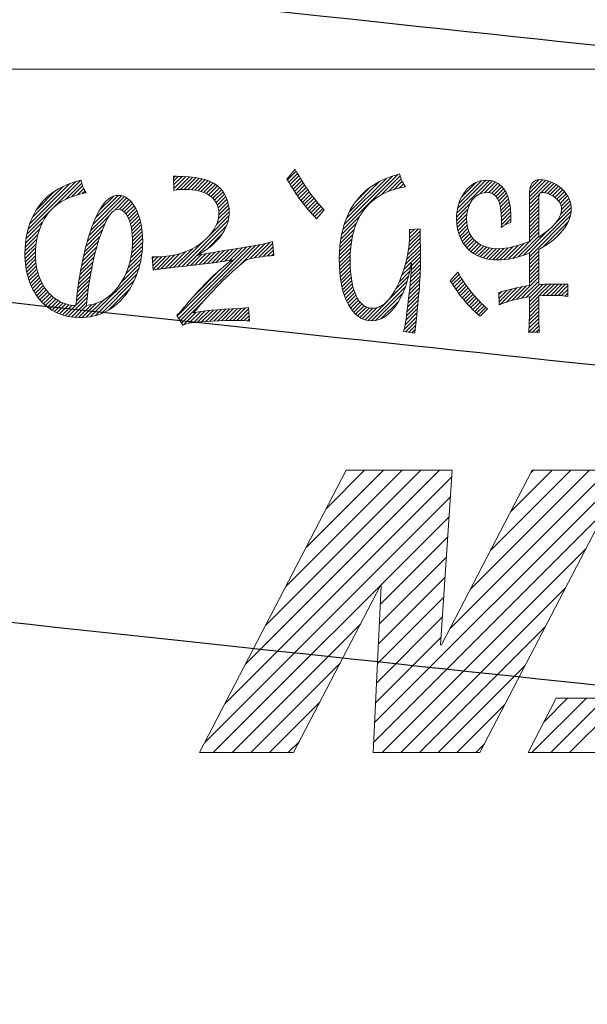
# Model space of a CAD drawing. Units: inches. Extents: x 39674 to 40522, y 13189 to 13777.
# Drawn here: x 40479 to 40482, y 13272 to 13277 of the extents above; entities that cross this region are included whole.
import ezdxf

# ---------------------------------------------------------------- set-up
doc = ezdxf.new("R2010")
doc.units = ezdxf.units.IN
doc.header["$MEASUREMENT"] = 0
for name, color, linetype in [('02-実線-1', 7, 'Continuous'), ('03-細線', 1, 'Continuous'), ('08-ﾊｯﾁﾝｸﾞ', 2, 'Continuous')]:
    doc.layers.add(name, color=color, linetype=linetype)

# ---------------------------------------------------------------- blocks, each defined once
blk = doc.blocks.new('A$Cb88109ad')
at = {"layer": '03-細線', "color": 1, "linetype": 'Continuous'}
for points, knots in [([(25.9105, -15.3835), (-8.0252, -19.2249), (-16.2023, -20.0832), (-28.5125, -21.3062), (-32.64, -21.7045), (-36.7697, -22.0854)], [0, 0, 0, 0, 24.620103, 24.620103, 37.029938, 37.029938, 37.029938, 37.029938]), ([(25.9105, -16.8931), (24.2732, -17.0784), (22.696, -17.2567), (18.032, -17.7837), (15.1328, -18.1106), (7.0924, -19.0148), (2.6086, -19.5158), (-8.8333, -20.7843), (-13.7822, -21.3171), (-19.5813, -21.9207), (-21.2234, -22.0876), (-23.6037, -22.326), (-24.3853, -22.4037), (-25.9553, -22.559), (-26.7404, -22.6362), (-29.0961, -22.8664), (-30.6669, -23.018), (-33.7482, -23.311), (-35.2588, -23.4526), (-36.7697, -23.5918)], [0.04085, 0.04085, 0.04085, 0.04085, 1.231632, 1.231632, 3.694897, 3.694897, 8.621425, 8.621425, 18.474483, 18.474483, 23.194024, 23.194024, 25.553563, 25.553563, 27.913102, 27.913102, 32.632179, 32.632179, 37.167807, 37.167807, 37.167807, 37.167807]), ([(25.9105, -18.4026), (24.3335, -18.5811), (22.8126, -18.7531), (18.2008, -19.2742), (15.3015, -19.601), (7.2608, -20.5053), (2.7765, -21.0064), (-8.6681, -22.2751), (-13.6207, -22.8083), (-19.4262, -23.4127), (-21.0705, -23.5798), (-23.5221, -23.8253), (-24.3719, -23.9097), (-26.0799, -24.0785), (-26.934, -24.1624), (-29.497, -24.4123), (-31.2061, -24.5767), (-34.2002, -24.8599), (-35.4847, -24.9799), (-36.7697, -25.0982)], [0.081798, 0.081798, 0.081798, 0.081798, 1.231529, 1.231529, 3.694587, 3.694587, 8.620703, 8.620703, 18.472934, 18.472934, 23.191971, 23.191971, 25.757024, 25.757024, 28.322077, 28.322077, 33.452183, 33.452183, 37.305392, 37.305392, 37.305392, 37.305392]), ([(25.9105, -19.9122), (24.3937, -20.0839), (22.9289, -20.2495), (18.3696, -20.7646), (15.4703, -21.0915), (7.4292, -21.9958), (2.9443, -22.497), (-8.503, -23.766), (-13.4591, -24.2996), (-19.2711, -24.9047), (-20.9175, -25.072), (-23.4219, -25.3228), (-24.3216, -25.4121), (-26.1308, -25.5908), (-27.0356, -25.6795), (-29.7506, -25.9439), (-31.5614, -26.1176), (-34.5049, -26.3949), (-35.6371, -26.5003), (-36.7697, -26.6045)], [0.122845, 0.122845, 0.122845, 0.122845, 1.231426, 1.231426, 3.694277, 3.694277, 8.61998, 8.61998, 18.471385, 18.471385, 23.189917, 23.189917, 25.90494, 25.90494, 28.619962, 28.619962, 34.050008, 34.050008, 37.442693, 37.442693, 37.442693, 37.442693]), ([(25.9105, -21.925), (24.4738, -22.0876), (23.0839, -22.2447), (18.5947, -22.7519), (15.6953, -23.0788), (7.6538, -23.9832), (3.1681, -24.4844), (-8.2827, -25.7539), (-13.2436, -26.288), (-18.9327, -26.8802), (-20.4821, -27.038), (-22.8967, -27.2804), (-23.8026, -27.3705), (-25.6212, -27.5503), (-26.5323, -27.6398), (-28.3536, -27.8174), (-29.2646, -27.9056), (-31.9981, -28.1681), (-33.8215, -28.3403), (-36.0204, -28.544), (-36.395, -28.5785), (-36.7697, -28.6129)], [0.17773, 0.17773, 0.17773, 0.17773, 1.231288, 1.231288, 3.693863, 3.693863, 8.619015, 8.619015, 18.469317, 18.469317, 22.857664, 22.857664, 25.587045, 25.587045, 28.316426, 28.316426, 31.045807, 31.045807, 36.504569, 36.504569, 37.625316, 37.625316, 37.625316, 37.625316]), ([(25.9105, -23.9377), (24.5536, -24.0913), (23.2386, -24.24), (18.8198, -24.7392), (15.9204, -25.0661), (7.8783, -25.9705), (3.392, -26.4718), (-8.0625, -27.7417), (-13.0282, -28.2764), (-18.7251, -28.8694), (-20.2767, -29.0275), (-22.7088, -29.2716), (-23.6297, -29.3632), (-27.11, -29.7072), (-29.6726, -29.956), (-33.746, -30.3416), (-35.2574, -30.4826), (-36.7697, -30.6213)], [0.232793, 0.232793, 0.232793, 0.232793, 1.23115, 1.23115, 3.693451, 3.693451, 8.618052, 8.618052, 18.467254, 18.467254, 22.853507, 22.853507, 25.626333, 25.626333, 33.289985, 33.289985, 37.807432, 37.807432, 37.807432, 37.807432])]:
    blk.add_open_spline(points, degree=3, knots=knots, dxfattribs=at)

msp = doc.modelspace()

# ---------------------------------------------------------------- linework, layer by layer
at = {"layer": '02-実線-1', "lineweight": 9}
msp.add_open_spline([(40469.1954, 13276.5503), (40469.1954, 13276.5503), (40498.3542, 13276.5503), (40498.3542, 13276.5503)], degree=3, dxfattribs=at)
at = {"layer": '02-実線-1', "lineweight": 0}
for points in [[(40479.6916, 13275.9778), (40479.6916, 13275.9778), (40479.6895, 13276.0455), (40479.6895, 13276.0455)], [(40479.6895, 13276.0455), (40479.7015, 13276.0448), (40479.7015, 13276.0448), (40479.7364, 13276.0441)], [(40479.7364, 13276.0441), (40479.8179, 13276.0424), (40479.8786, 13276.023), (40479.9114, 13275.9866)], [(40480.2251, 13276.0315), (40480.2251, 13276.0315), (40480.2639, 13276.0784), (40480.2639, 13276.0784)], [(40480.2639, 13276.0784), (40480.3084, 13275.9965), (40480.3486, 13275.9404), (40480.4008, 13275.8861)], [(40480.6323, 13276.0033), (40480.6651, 13276.0249), (40480.7074, 13276.0421), (40480.7554, 13276.0556)], [(40480.7554, 13276.0556), (40480.7642, 13276.0291), (40480.7681, 13276.0192), (40480.7836, 13275.9956)], [(40479.1484, 13275.9856), (40479.1798, 13276.0025), (40479.2059, 13276.0131), (40479.2542, 13276.0265)], [(40479.2542, 13276.0265), (40479.2609, 13275.9972), (40479.2651, 13275.9884), (40479.2782, 13275.9673)], [(40480.3648, 13275.8445), (40480.3077, 13275.9027), (40480.2724, 13275.9507), (40480.2251, 13276.0315)], [(40480.7836, 13275.9956), (40480.7191, 13275.9829), (40480.6827, 13275.9688), (40480.6425, 13275.9398)], [(40479.2782, 13275.9673), (40479.2278, 13275.9563), (40479.1949, 13275.945), (40479.1625, 13275.9256)], [(40481.3677, 13275.7377), (40481.3677, 13275.7377), (40481.3677, 13275.9585), (40481.3677, 13275.9585)], [(40481.2728, 13275.9264), (40481.2788, 13275.8975), (40481.2816, 13275.871), (40481.2809, 13275.8269)], [(40481.4121, 13275.9257), (40481.4121, 13275.9257), (40481.4121, 13275.7581), (40481.4121, 13275.7581)], [(40480.4008, 13275.8861), (40480.4008, 13275.8861), (40480.3648, 13275.8445), (40480.3648, 13275.8445)], [(40481.2809, 13275.8269), (40481.259, 13275.8199), (40481.2523, 13275.8163), (40481.235, 13275.804)], [(40479.2302, 13275.4349), (40479.2408, 13275.5577), (40479.2673, 13275.6924), (40479.2983, 13275.7852)], [(40479.7949, 13275.7122), (40479.8306, 13275.7333), (40479.8627, 13275.7644), (40479.8817, 13275.7958)], [(40480.8023, 13275.7941), (40480.8023, 13275.7941), (40480.8524, 13275.797), (40480.8524, 13275.797)], [(40480.8524, 13275.797), (40480.8524, 13275.797), (40480.8524, 13275.7871), (40480.8524, 13275.7871)], [(40480.8524, 13275.7871), (40480.8524, 13275.7871), (40480.8531, 13275.7712), (40480.8531, 13275.7712)], [(40480.8531, 13275.7712), (40480.8531, 13275.7712), (40480.8545, 13275.6795), (40480.8545, 13275.6795)], [(40481.5098, 13275.7722), (40481.4844, 13275.7451), (40481.4559, 13275.7236), (40481.4121, 13275.6999)], [(40479.3438, 13275.7626), (40479.3152, 13275.6794), (40479.2891, 13275.5489), (40479.2803, 13275.436)], [(40479.9526, 13275.698), (40480.0631, 13275.7146), (40480.1318, 13275.728), (40480.1576, 13275.7376)], [(40480.1576, 13275.7376), (40480.1576, 13275.7376), (40480.1629, 13275.6705), (40480.1629, 13275.6705)], [(40479.6041, 13275.6642), (40479.675, 13275.6642), (40479.7438, 13275.6811), (40479.7949, 13275.7122)], [(40479.8013, 13275.6716), (40479.8108, 13275.6734), (40479.8108, 13275.6734), (40479.8394, 13275.6794)], [(40479.8394, 13275.6794), (40479.8514, 13275.6811), (40479.9128, 13275.6921), (40479.9526, 13275.698)], [(40480.158, 13275.6705), (40480.1368, 13275.6705), (40480.0846, 13275.6635), (40480.037, 13275.6529)], [(40480.1629, 13275.6705), (40480.1629, 13275.6705), (40480.158, 13275.6705), (40480.158, 13275.6705)], [(40480.8545, 13275.6795), (40480.8545, 13275.6795), (40480.8545, 13275.659), (40480.8545, 13275.659)], [(40481.3677, 13275.5292), (40481.3677, 13275.5292), (40481.3677, 13275.6823), (40481.3677, 13275.6823)], [(40481.4121, 13275.6999), (40481.4121, 13275.6999), (40481.4121, 13275.5327), (40481.4121, 13275.5327)], [(40479.5939, 13275.6028), (40479.5939, 13275.6028), (40479.5889, 13275.6642), (40479.5889, 13275.6642)], [(40479.5889, 13275.6642), (40479.5889, 13275.6642), (40479.6041, 13275.6642), (40479.6041, 13275.6642)], [(40479.8006, 13275.6275), (40479.7724, 13275.6247), (40479.7297, 13275.6194), (40479.6771, 13275.6134)], [(40479.7396, 13275.4261), (40479.8073, 13275.51), (40479.8976, 13275.5993), (40479.9671, 13275.6511)], [(40479.9671, 13275.6511), (40479.9332, 13275.6434), (40479.9061, 13275.6388), (40479.8006, 13275.6275)], [(40480.037, 13275.6529), (40479.9678, 13275.601), (40479.8757, 13275.509), (40479.8059, 13275.4254)], [(40480.7907, 13275.4033), (40480.8016, 13275.4925), (40480.8112, 13275.5885), (40480.8133, 13275.6336)], [(40480.8108, 13275.6343), (40480.8094, 13275.6276), (40480.8094, 13275.6276), (40480.8059, 13275.6089)], [(40480.8133, 13275.6336), (40480.8133, 13275.6336), (40480.8108, 13275.6343), (40480.8108, 13275.6343)], [(40480.8545, 13275.659), (40480.8545, 13275.5726), (40480.8482, 13275.4897), (40480.8306, 13275.3334)], [(40479.614, 13275.606), (40479.6048, 13275.6053), (40479.602, 13275.6053), (40479.5939, 13275.6028)], [(40479.6771, 13275.6134), (40479.6482, 13275.6106), (40479.6277, 13275.6077), (40479.614, 13275.606)], [(40480.8059, 13275.6089), (40480.7974, 13275.5603), (40480.7836, 13275.5169), (40480.7635, 13275.4774)], [(40480.9944, 13275.5525), (40480.9944, 13275.5525), (40481.0311, 13275.592), (40481.0311, 13275.592)], [(40481.0311, 13275.592), (40481.0678, 13275.5267), (40481.1172, 13275.466), (40481.1708, 13275.4191)], [(40481.1352, 13275.3845), (40481.071, 13275.442), (40481.0368, 13275.4844), (40480.9944, 13275.5525)], [(40481.4121, 13275.5327), (40481.4185, 13275.5338), (40481.4185, 13275.5338), (40481.4396, 13275.5355)], [(40481.5211, 13275.5355), (40481.5211, 13275.5355), (40481.5374, 13275.5355), (40481.5374, 13275.5355)], [(40481.5374, 13275.5355), (40481.5374, 13275.5355), (40481.5497, 13275.5355), (40481.5497, 13275.5355)], [(40481.5497, 13275.5355), (40481.5497, 13275.5355), (40481.5497, 13275.4773), (40481.5497, 13275.4773)], [(40481.2241, 13275.4974), (40481.2322, 13275.4992), (40481.235, 13275.5002), (40481.2445, 13275.5027)], [(40481.2262, 13275.4382), (40481.2262, 13275.4382), (40481.2241, 13275.4974), (40481.2241, 13275.4974)], [(40481.2445, 13275.5027), (40481.302, 13275.5179), (40481.3349, 13275.5249), (40481.3677, 13275.5292)], [(40479.1498, 13275.4568), (40479.1755, 13275.4427), (40479.1956, 13275.4367), (40479.2302, 13275.4349)], [(40479.2803, 13275.436), (40479.3219, 13275.4402), (40479.3519, 13275.4526), (40479.3837, 13275.4772)], [(40481.3677, 13275.4763), (40481.308, 13275.4667), (40481.2639, 13275.4551), (40481.2262, 13275.4382)], [(40481.3677, 13275.3916), (40481.3677, 13275.3916), (40481.3677, 13275.4763), (40481.3677, 13275.4763)], [(40481.4121, 13275.4808), (40481.4121, 13275.4808), (40481.4121, 13275.3937), (40481.4121, 13275.3937)], [(40479.7053, 13275.389), (40479.7166, 13275.3985), (40479.7212, 13275.4038), (40479.7396, 13275.4261)], [(40479.8059, 13275.4254), (40479.7949, 13275.4119), (40479.7921, 13275.4095), (40479.7833, 13275.4003)], [(40479.7833, 13275.4003), (40479.8218, 13275.4102), (40479.8983, 13275.4172), (40480.0003, 13275.4218)], [(40480.0003, 13275.4218), (40480.0267, 13275.4236), (40480.0299, 13275.4236), (40480.0437, 13275.4254)], [(40480.0437, 13275.4254), (40480.0437, 13275.4254), (40480.0479, 13275.3615), (40480.0479, 13275.3615)], [(40480.7745, 13275.3123), (40480.7801, 13275.3309), (40480.7843, 13275.3553), (40480.7907, 13275.4033)], [(40481.1708, 13275.4191), (40481.1708, 13275.4191), (40481.1352, 13275.3845), (40481.1352, 13275.3845)], [(40481.3641, 13275.3094), (40481.367, 13275.3344), (40481.3677, 13275.351), (40481.3677, 13275.3916)], [(40481.4121, 13275.3937), (40481.4121, 13275.3581), (40481.4128, 13275.3359), (40481.4156, 13275.3094)], [(40479.7343, 13275.3421), (40479.7343, 13275.3421), (40479.7053, 13275.389), (40479.7053, 13275.389)], [(40479.7738, 13275.353), (40479.7583, 13275.3513), (40479.7445, 13275.3474), (40479.7343, 13275.3421)], [(40480.8284, 13275.3048), (40480.8284, 13275.3048), (40480.7745, 13275.3123), (40480.7745, 13275.3123)], [(40480.8306, 13275.3334), (40480.8292, 13275.32), (40480.8284, 13275.3158), (40480.8284, 13275.3048)], [(40481.4156, 13275.3094), (40481.4156, 13275.3094), (40481.3641, 13275.3094), (40481.3641, 13275.3094)], [(40479.8123, 13273.3269), (40479.8123, 13273.3269), (40480.5046, 13274.6593), (40480.5046, 13274.6593)], [(40480.5046, 13274.6593), (40480.5046, 13274.6593), (40481.0042, 13274.6593), (40481.0042, 13274.6593)], [(40481.0042, 13274.6593), (40481.0042, 13274.6593), (40480.9488, 13273.8349), (40480.9488, 13273.8349)], [(40480.9534, 13273.8349), (40480.9534, 13273.8349), (40481.3814, 13274.6593), (40481.3814, 13274.6593)], [(40481.8268, 13274.6593), (40481.8268, 13274.6593), (40481.1345, 13273.3268), (40481.1345, 13273.3268)], [(40481.3814, 13274.6593), (40481.3814, 13274.6593), (40481.8268, 13274.6593), (40481.8268, 13274.6593)], [(40480.665, 13274.112), (40480.665, 13274.112), (40480.2565, 13273.3268), (40480.2565, 13273.3268)], [(40480.6315, 13273.3268), (40480.6315, 13273.3268), (40480.6696, 13274.112), (40480.6696, 13274.112)], [(40480.6696, 13274.112), (40480.6696, 13274.112), (40480.665, 13274.112), (40480.665, 13274.112)], [(40480.9488, 13273.8349), (40480.9488, 13273.8349), (40480.9534, 13273.8349), (40480.9534, 13273.8349)], [(40481.3618, 13273.3268), (40481.3618, 13273.3268), (40481.4945, 13273.5832), (40481.4945, 13273.5832)], [(40481.4945, 13273.5832), (40481.4945, 13273.5832), (40482.0575, 13273.5832), (40482.0575, 13273.5832)], [(40480.2565, 13273.3268), (40480.2565, 13273.3268), (40479.8123, 13273.3268), (40479.8123, 13273.3269)], [(40481.1345, 13273.3268), (40481.1345, 13273.3268), (40480.6315, 13273.3268), (40480.6315, 13273.3268)], [(40482.3841, 13273.3268), (40482.3841, 13273.3268), (40481.3618, 13273.3268), (40481.3618, 13273.3268)]]:
    msp.add_open_spline(points, degree=3, dxfattribs=at)
for points, knots in [([(40480.5134, 13275.4421), (40480.4841, 13275.4964), (40480.4718, 13275.562), (40480.4718, 13275.6566), (40480.4718, 13275.8164), (40480.5282, 13275.937), (40480.6323, 13276.0033)], [7, 7, 7, 7, 8, 8, 8, 9, 9, 9, 9]), ([(40481.0957, 13275.6876), (40481.0498, 13275.7218), (40481.0241, 13275.7782), (40481.0241, 13275.8435), (40481.0241, 13275.9469), (40481.0854, 13276.0262), (40481.1655, 13276.0262), (40481.2206, 13276.0262), (40481.259, 13275.9903), (40481.2728, 13275.9264)], [5, 5, 5, 5, 6, 6, 6, 7, 7, 7, 8, 8, 8, 8]), ([(40481.3677, 13275.9585), (40481.3677, 13276.0061), (40481.3846, 13276.0291), (40481.4185, 13276.0291), (40481.4573, 13276.0291), (40481.5024, 13276.0072), (40481.5328, 13275.9726)], [16, 16, 16, 16, 17, 17, 17, 18, 18, 18, 18]), ([(40479.0567, 13275.466), (40479.0129, 13275.5196), (40478.9896, 13275.5965), (40478.9896, 13275.6812), (40478.9896, 13275.818), (40479.0475, 13275.9309), (40479.1484, 13275.9856)], [5, 5, 5, 5, 6, 6, 6, 7, 7, 7, 7]), ([(40479.2983, 13275.7852), (40479.3389, 13275.902), (40479.3794, 13275.9549), (40479.4299, 13275.9549), (40479.4955, 13275.9549), (40479.5449, 13275.8632), (40479.5449, 13275.7394), (40479.5449, 13275.6494), (40479.5188, 13275.5619), (40479.4719, 13275.4959)], [0, 0, 0, 0, 1, 1, 1, 2, 2, 2, 3, 3, 3, 3]), ([(40479.8817, 13275.7958), (40479.8976, 13275.8226), (40479.904, 13275.8427), (40479.904, 13275.8691), (40479.904, 13275.9418), (40479.8443, 13275.9831), (40479.7385, 13275.9831), (40479.7205, 13275.9831), (40479.7068, 13275.9813), (40479.6916, 13275.9778)], [14, 14, 14, 14, 15, 15, 15, 16, 16, 16, 17, 17, 17, 17]), ([(40479.9114, 13275.9866), (40479.9378, 13275.9584), (40479.9526, 13275.9185), (40479.9526, 13275.8755), (40479.9526, 13275.7968), (40479.9011, 13275.727), (40479.8013, 13275.6716)], [20, 20, 20, 20, 21, 21, 21, 22, 22, 22, 22]), ([(40481.235, 13275.804), (40481.2364, 13275.8199), (40481.2364, 13275.8276), (40481.2364, 13275.8382), (40481.2364, 13275.9303), (40481.2156, 13275.968), (40481.1648, 13275.968), (40481.1108, 13275.968), (40481.0717, 13275.9162), (40481.0717, 13275.8435), (40481.0717, 13275.7571), (40481.1295, 13275.7031), (40481.2206, 13275.7031), (40481.2647, 13275.7031), (40481.3095, 13275.714), (40481.3677, 13275.7377)], [10, 10, 10, 10, 11, 11, 11, 12, 12, 12, 13, 13, 13, 14, 14, 14, 15, 15, 15, 15]), ([(40481.4901, 13275.9433), (40481.4714, 13275.9585), (40481.4463, 13275.9687), (40481.428, 13275.9687), (40481.4142, 13275.9687), (40481.4121, 13275.9638), (40481.4121, 13275.9257)], [2, 2, 2, 2, 3, 3, 3, 4, 4, 4, 4]), ([(40481.5328, 13275.9726), (40481.5543, 13275.9486), (40481.5652, 13275.9215), (40481.5652, 13275.8897), (40481.5652, 13275.8506), (40481.5476, 13275.8128), (40481.5098, 13275.7722)], [18, 18, 18, 18, 19, 19, 19, 20, 20, 20, 20]), ([(40479.1625, 13275.9256), (40479.0859, 13275.8815), (40479.039, 13275.787), (40479.039, 13275.6783), (40479.039, 13275.5778), (40479.0799, 13275.4966), (40479.1498, 13275.4568)], [10, 10, 10, 10, 11, 11, 11, 12, 12, 12, 12]), ([(40480.6425, 13275.9398), (40480.5614, 13275.8806), (40480.5233, 13275.7881), (40480.5233, 13275.6467), (40480.5233, 13275.5045), (40480.5617, 13275.4223), (40480.6288, 13275.4223), (40480.6813, 13275.4223), (40480.7258, 13275.4728), (40480.7657, 13275.5761)], [12, 12, 12, 12, 13, 13, 13, 14, 14, 14, 15, 15, 15, 15]), ([(40481.4121, 13275.7581), (40481.4809, 13275.8005), (40481.5197, 13275.8481), (40481.5197, 13275.8904), (40481.5197, 13275.9088), (40481.5098, 13275.9264), (40481.4901, 13275.9433)], [0, 0, 0, 0, 1, 1, 1, 2, 2, 2, 2]), ([(40479.3837, 13275.4772), (40479.4539, 13275.5309), (40479.4969, 13275.6311), (40479.4969, 13275.7404), (40479.4969, 13275.8251), (40479.4676, 13275.8903), (40479.4306, 13275.8903), (40479.401, 13275.8903), (40479.3734, 13275.8491), (40479.3438, 13275.7626)], [0, 0, 0, 0, 1, 1, 1, 2, 2, 2, 3, 3, 3, 3]), ([(40480.7657, 13275.5761), (40480.79, 13275.6407), (40480.803, 13275.7084), (40480.803, 13275.7733), (40480.803, 13275.7765), (40480.803, 13275.7811), (40480.8023, 13275.7941)], [15, 15, 15, 15, 16, 16, 16, 17, 17, 17, 17]), ([(40481.3677, 13275.6823), (40481.3073, 13275.659), (40481.2647, 13275.6502), (40481.2184, 13275.6502), (40481.1691, 13275.6502), (40481.1274, 13275.6625), (40481.0957, 13275.6876)], [3, 3, 3, 3, 4, 4, 4, 5, 5, 5, 5]), ([(40481.4396, 13275.5355), (40481.4523, 13275.5366), (40481.4643, 13275.5366), (40481.4844, 13275.5366), (40481.4947, 13275.5366), (40481.5134, 13275.5366), (40481.5211, 13275.5355)], [23, 23, 23, 23, 24, 24, 24, 25, 25, 25, 25]), ([(40479.4719, 13275.4959), (40479.4165, 13275.418), (40479.341, 13275.3785), (40479.2475, 13275.3785), (40479.1702, 13275.3785), (40479.1018, 13275.4095), (40479.0567, 13275.466)], [3, 3, 3, 3, 4, 4, 4, 5, 5, 5, 5]), ([(40480.7635, 13275.4774), (40480.7244, 13275.4015), (40480.6789, 13275.3634), (40480.6245, 13275.3634), (40480.579, 13275.3634), (40480.5406, 13275.3909), (40480.5134, 13275.4421)], [5, 5, 5, 5, 6, 6, 6, 7, 7, 7, 7]), ([(40481.5497, 13275.4773), (40481.5292, 13275.4819), (40481.5098, 13275.4833), (40481.4791, 13275.4833), (40481.4601, 13275.4833), (40481.4329, 13275.4823), (40481.4121, 13275.4808)], [28, 28, 28, 28, 29, 29, 29, 30, 30, 30, 30]), ([(40480.0479, 13275.3615), (40480.026, 13275.3643), (40480.0137, 13275.3654), (40479.9851, 13275.3654), (40479.923, 13275.3654), (40479.8225, 13275.3597), (40479.7738, 13275.353)], [0, 0, 0, 0, 1, 1, 1, 2, 2, 2, 2])]:
    msp.add_open_spline(points, degree=3, knots=knots, dxfattribs=at)
at = {"layer": '08-ﾊｯﾁﾝｸﾞ', "linetype": 'Continuous'}
for p, q in [((40479.6967, 13276.0451), (40479.6897, 13276.0381)), ((40479.7139, 13276.0446), (40479.6902, 13276.021)), ((40479.7312, 13276.0442), (40479.6908, 13276.0038)), ((40479.7483, 13276.0437), (40479.6913, 13275.9867)), ((40479.765, 13276.0427), (40479.7023, 13275.98)), ((40480.2689, 13276.0693), (40480.2273, 13276.0277)), ((40480.2752, 13276.058), (40480.2339, 13276.0166)), ((40480.2817, 13276.0467), (40480.2405, 13276.0056)), ((40480.748, 13276.0534), (40480.4877, 13275.7932)), ((40480.7222, 13276.0453), (40480.4948, 13275.8179)), ((40480.7585, 13276.0463), (40480.6696, 13275.9574)), ((40479.2287, 13276.0191), (40479.0042, 13275.7945)), ((40479.202, 13276.0101), (40479.0122, 13275.8202)), ((40479.1717, 13275.9974), (40479.0242, 13275.8499)), ((40479.2537, 13276.0264), (40479.1278, 13275.9005)), ((40479.2576, 13276.0126), (40479.1806, 13275.9356)), ((40479.2618, 13275.9991), (40479.2116, 13275.9489)), ((40479.7811, 13276.0411), (40479.7225, 13275.9826)), ((40479.7967, 13276.039), (40479.7407, 13275.9831)), ((40479.8116, 13276.0363), (40479.7579, 13275.9826)), ((40479.826, 13276.033), (40479.7744, 13275.9814)), ((40479.8398, 13276.0291), (40479.79, 13275.9793)), ((40479.8529, 13276.0245), (40479.8048, 13275.9765)), ((40479.8653, 13276.0193), (40479.8189, 13275.9728)), ((40479.8771, 13276.0133), (40479.8321, 13275.9683)), ((40479.888, 13276.0066), (40479.8444, 13275.963)), ((40479.8982, 13275.9991), (40479.8558, 13275.9567)), ((40480.2882, 13276.0356), (40480.2473, 13275.9946)), ((40480.2948, 13276.0245), (40480.2541, 13275.9838)), ((40480.3016, 13276.0136), (40480.261, 13275.973)), ((40480.3085, 13276.0028), (40480.2681, 13275.9624)), ((40480.6942, 13276.035), (40480.5046, 13275.8453)), ((40480.6619, 13276.0204), (40480.5192, 13275.8776)), ((40480.7633, 13276.0333), (40480.7036, 13275.9736)), ((40480.7687, 13276.0211), (40480.7305, 13275.9829)), ((40480.7749, 13276.0096), (40480.7546, 13275.9893)), ((40480.7816, 13275.9987), (40480.7773, 13275.9943)), ((40481.1796, 13276.0254), (40481.0256, 13275.8714)), ((40481.1627, 13276.0262), (40481.0289, 13275.8924)), ((40481.1429, 13276.0241), (40481.0351, 13275.9163)), ((40481.117, 13276.0158), (40481.0475, 13275.9464)), ((40481.1944, 13276.0226), (40481.1336, 13275.9617)), ((40481.2075, 13276.018), (40481.1572, 13275.9677)), ((40481.2192, 13276.012), (40481.1747, 13275.9675)), ((40481.2296, 13276.0047), (40481.1892, 13275.9643)), ((40481.2388, 13275.9962), (40481.2011, 13275.9585)), ((40481.4452, 13276.0259), (40481.3677, 13275.9483)), ((40481.459, 13276.022), (40481.3677, 13275.9306)), ((40481.4301, 13276.0284), (40481.3678, 13275.9661)), ((40481.4128, 13276.0288), (40481.3701, 13275.9861)), ((40481.4718, 13276.0171), (40481.4231, 13275.9684)), ((40481.4837, 13276.0113), (40481.4399, 13275.9675)), ((40481.4949, 13276.0048), (40481.4538, 13275.9637)), ((40481.5054, 13275.9976), (40481.4662, 13275.9585)), ((40479.1336, 13275.977), (40479.0453, 13275.8887)), ((40479.2671, 13275.9867), (40479.2376, 13275.9573)), ((40479.2733, 13275.9753), (40479.2615, 13275.9635)), ((40479.4588, 13275.9487), (40479.2999, 13275.7897)), ((40479.4456, 13275.9531), (40479.3103, 13275.8178)), ((40479.4297, 13275.9549), (40479.3229, 13275.8481)), ((40479.4087, 13275.9516), (40479.3405, 13275.8834)), ((40479.9075, 13275.9907), (40479.8662, 13275.9495)), ((40479.9159, 13275.9815), (40479.8756, 13275.9412)), ((40479.9236, 13275.9715), (40479.8839, 13275.9318)), ((40479.9305, 13275.9608), (40479.891, 13275.9212)), ((40479.9366, 13275.9492), (40479.8968, 13275.9093)), ((40480.3155, 13275.9922), (40480.2752, 13275.9519)), ((40480.3226, 13275.9816), (40480.2825, 13275.9415)), ((40480.3299, 13275.9713), (40480.29, 13275.9313)), ((40480.3374, 13275.961), (40480.2976, 13275.9212)), ((40480.345, 13275.9509), (40480.3053, 13275.9113)), ((40480.6163, 13275.9925), (40480.5472, 13275.9234)), ((40481.2469, 13275.9866), (40481.2106, 13275.9504)), ((40481.254, 13275.9761), (40481.2182, 13275.9402)), ((40481.2601, 13275.9645), (40481.224, 13275.9284)), ((40481.2654, 13275.9521), (40481.2285, 13275.9152)), ((40481.4143, 13275.9596), (40481.3677, 13275.913)), ((40481.5153, 13275.9898), (40481.4776, 13275.9522)), ((40481.5245, 13275.9814), (40481.488, 13275.9449)), ((40481.5331, 13275.9723), (40481.4974, 13275.9366)), ((40481.541, 13275.9626), (40481.5057, 13275.9273)), ((40481.5481, 13275.952), (40481.5127, 13275.9166)), ((40479.4702, 13275.9424), (40479.4134, 13275.8856)), ((40479.4803, 13275.9348), (40479.4355, 13275.89)), ((40479.4893, 13275.9261), (40479.4483, 13275.8851)), ((40479.4974, 13275.9165), (40479.4582, 13275.8773)), ((40479.5047, 13275.9061), (40479.4662, 13275.8677)), ((40479.9419, 13275.9367), (40479.901, 13275.8958)), ((40479.9462, 13275.9234), (40479.9034, 13275.8806)), ((40479.9495, 13275.9091), (40479.9038, 13275.8634)), ((40480.3527, 13275.941), (40480.3132, 13275.9015)), ((40480.3606, 13275.9312), (40480.3213, 13275.8919)), ((40480.3687, 13275.9216), (40480.3295, 13275.8824)), ((40480.3769, 13275.9121), (40480.3378, 13275.8731)), ((40480.3852, 13275.9028), (40480.3463, 13275.8638)), ((40481.0871, 13275.9153), (40481.0242, 13275.8523)), ((40481.2697, 13275.9387), (40481.2318, 13275.9008)), ((40481.2732, 13275.9245), (40481.2341, 13275.8854)), ((40481.2759, 13275.9096), (40481.2355, 13275.8692)), ((40481.4123, 13275.9399), (40481.3677, 13275.8953)), ((40481.4121, 13275.9221), (40481.3677, 13275.8776)), ((40481.4121, 13275.9044), (40481.3677, 13275.8599)), ((40481.563, 13275.9138), (40481.5159, 13275.8667)), ((40481.5543, 13275.9405), (40481.5179, 13275.9041)), ((40481.5593, 13275.9278), (40481.5197, 13275.8882)), ((40479.1101, 13275.8828), (40478.9986, 13275.7713)), ((40479.3882, 13275.8604), (40479.2914, 13275.7635)), ((40479.5112, 13275.895), (40479.473, 13275.8567)), ((40479.5172, 13275.8832), (40479.4787, 13275.8448)), ((40479.5225, 13275.8709), (40479.4835, 13275.8319)), ((40479.5272, 13275.8579), (40479.4876, 13275.8183)), ((40479.9518, 13275.8583), (40479.8609, 13275.7674)), ((40479.9526, 13275.8768), (40479.8929, 13275.8171)), ((40479.9518, 13275.8936), (40479.9015, 13275.8434)), ((40480.3937, 13275.8936), (40480.3549, 13275.8548)), ((40480.3811, 13275.8633), (40480.3636, 13275.8458)), ((40481.0769, 13275.8874), (40481.0242, 13275.8347)), ((40481.073, 13275.8657), (40481.0254, 13275.8182)), ((40481.2806, 13275.8613), (40481.236, 13275.8166)), ((40481.2781, 13275.8941), (40481.2363, 13275.8523)), ((40481.2797, 13275.878), (40481.2364, 13275.8348)), ((40481.5649, 13275.8804), (40481.3663, 13275.6817)), ((40481.4121, 13275.8867), (40481.3677, 13275.8422)), ((40481.4121, 13275.869), (40481.3677, 13275.8246)), ((40481.5616, 13275.8594), (40481.3677, 13275.6655)), ((40481.565, 13275.8981), (40481.4941, 13275.8272)), ((40479.0729, 13275.8279), (40478.9947, 13275.7497)), ((40479.3666, 13275.8211), (40479.284, 13275.7385)), ((40479.5314, 13275.8444), (40479.4909, 13275.804)), ((40479.535, 13275.8304), (40479.4935, 13275.7889)), ((40479.5381, 13275.8158), (40479.4954, 13275.7731)), ((40479.9484, 13275.8372), (40479.7308, 13275.6196)), ((40479.9407, 13275.8118), (40479.7508, 13275.622)), ((40480.5515, 13275.8215), (40480.4787, 13275.7487)), ((40480.5673, 13275.855), (40480.4825, 13275.7703)), ((40481.0717, 13275.8468), (40481.0276, 13275.8027)), ((40481.0722, 13275.8296), (40481.0307, 13275.7881)), ((40481.0741, 13275.8139), (40481.0347, 13275.7744)), ((40481.281, 13275.8439), (40481.2525, 13275.8154)), ((40481.4121, 13275.8513), (40481.3677, 13275.8069)), ((40481.4121, 13275.8337), (40481.3677, 13275.7892)), ((40481.4121, 13275.816), (40481.3677, 13275.7715)), ((40481.552, 13275.8321), (40481.4296, 13275.7097)), ((40479.051, 13275.7707), (40478.9905, 13275.7102)), ((40479.0593, 13275.7966), (40478.9921, 13275.7294)), ((40479.344, 13275.7631), (40479.2717, 13275.6908)), ((40479.354, 13275.7908), (40479.2775, 13275.7143)), ((40479.544, 13275.7686), (40479.4965, 13275.7211)), ((40479.5406, 13275.8006), (40479.4966, 13275.7566)), ((40479.5426, 13275.7849), (40479.4969, 13275.7393)), ((40479.9215, 13275.7749), (40479.8466, 13275.7001)), ((40480.5357, 13275.7704), (40480.4739, 13275.7086)), ((40480.5421, 13275.7945), (40480.4759, 13275.7283)), ((40480.8532, 13275.7697), (40480.7998, 13275.7163)), ((40480.8525, 13275.7867), (40480.8016, 13275.7358)), ((40480.8072, 13275.7944), (40480.8026, 13275.7898)), ((40480.8446, 13275.7965), (40480.8027, 13275.7546)), ((40480.8259, 13275.7955), (40480.803, 13275.7726)), ((40481.0774, 13275.7994), (40481.0394, 13275.7615)), ((40481.0817, 13275.7861), (40481.0449, 13275.7493)), ((40481.0872, 13275.7739), (40481.051, 13275.7378)), ((40481.0937, 13275.7627), (40481.0579, 13275.727)), ((40481.4121, 13275.7806), (40481.2893, 13275.6578)), ((40481.4121, 13275.763), (40481.3129, 13275.6637)), ((40481.4556, 13275.7888), (40481.3385, 13275.6717)), ((40481.4121, 13275.7983), (40481.3677, 13275.7539)), ((40481.5104, 13275.7729), (40481.4939, 13275.7564)), ((40479.0456, 13275.7476), (40478.9897, 13275.6917)), ((40479.0422, 13275.7265), (40478.9897, 13275.674)), ((40479.3355, 13275.737), (40479.2663, 13275.6678)), ((40479.5449, 13275.7342), (40479.4928, 13275.6821)), ((40479.5447, 13275.7517), (40479.4951, 13275.7021)), ((40479.8339, 13275.7404), (40479.7108, 13275.6173)), ((40480.0773, 13275.7186), (40479.7215, 13275.3628)), ((40480.0993, 13275.7229), (40479.9975, 13275.6212)), ((40480.1218, 13275.7277), (40480.0497, 13275.6556)), ((40480.1454, 13275.7336), (40480.0716, 13275.6599)), ((40480.1583, 13275.7289), (40480.0929, 13275.6635)), ((40480.5281, 13275.7275), (40480.4719, 13275.6713)), ((40480.5313, 13275.7483), (40480.4726, 13275.6897)), ((40480.854, 13275.7175), (40480.7888, 13275.6522)), ((40480.8537, 13275.7349), (40480.7935, 13275.6747)), ((40480.8534, 13275.7523), (40480.7971, 13275.696)), ((40481.1012, 13275.7525), (40481.0654, 13275.7168)), ((40481.1096, 13275.7432), (40481.0736, 13275.7073)), ((40481.1189, 13275.7349), (40481.0825, 13275.6985)), ((40481.1291, 13275.7274), (40481.092, 13275.6904)), ((40481.1403, 13275.7209), (40481.1021, 13275.6828)), ((40481.3147, 13275.7186), (40481.2475, 13275.6514)), ((40481.3413, 13275.7275), (40481.2676, 13275.6538)), ((40479.0401, 13275.7067), (40478.9903, 13275.6569)), ((40479.0391, 13275.6881), (40478.9915, 13275.6404)), ((40479.0391, 13275.6704), (40478.9932, 13275.6245)), ((40479.322, 13275.6881), (40479.2569, 13275.623)), ((40479.3283, 13275.7121), (40479.2614, 13275.6452)), ((40479.5407, 13275.677), (40479.476, 13275.6123)), ((40479.543, 13275.6969), (40479.4838, 13275.6377)), ((40479.5443, 13275.7159), (40479.4891, 13275.6607)), ((40479.6751, 13275.6699), (40479.6109, 13275.6057)), ((40479.697, 13275.6742), (40479.631, 13275.6082)), ((40479.7208, 13275.6803), (40479.6511, 13275.6106)), ((40479.7473, 13275.6891), (40479.6709, 13275.6128)), ((40479.7792, 13275.7033), (40479.6908, 13275.615)), ((40480.0343, 13275.711), (40479.708, 13275.3847)), ((40480.0557, 13275.7147), (40479.7148, 13275.3737)), ((40479.8223, 13275.6758), (40479.7708, 13275.6243)), ((40479.8444, 13275.6801), (40479.7907, 13275.6265)), ((40479.8656, 13275.6837), (40479.8105, 13275.6286)), ((40479.8869, 13275.6873), (40479.8303, 13275.6307)), ((40479.9082, 13275.6909), (40479.8502, 13275.633)), ((40479.9293, 13275.6944), (40479.8703, 13275.6353)), ((40479.9503, 13275.6977), (40479.8905, 13275.6379)), ((40479.9712, 13275.7009), (40479.911, 13275.6407)), ((40479.9921, 13275.7041), (40479.932, 13275.644)), ((40480.0131, 13275.7075), (40479.9539, 13275.6482)), ((40480.1596, 13275.7125), (40480.1136, 13275.6665)), ((40480.1609, 13275.6961), (40480.1337, 13275.669)), ((40480.1622, 13275.6797), (40480.1529, 13275.6704)), ((40480.5259, 13275.7076), (40480.4718, 13275.6535)), ((40480.5245, 13275.6885), (40480.472, 13275.636)), ((40480.5236, 13275.67), (40480.4725, 13275.6188)), ((40480.8545, 13275.6826), (40480.7752, 13275.6033)), ((40480.8542, 13275.7), (40480.7827, 13275.6286)), ((40481.1524, 13275.7153), (40481.1128, 13275.6758)), ((40481.1654, 13275.7107), (40481.1243, 13275.6696)), ((40481.1795, 13275.7071), (40481.1366, 13275.6643)), ((40481.1947, 13275.7046), (40481.1498, 13275.6597)), ((40481.211, 13275.7033), (40481.1637, 13275.656)), ((40481.2286, 13275.7032), (40481.1785, 13275.6531)), ((40481.2475, 13275.7045), (40481.1943, 13275.6512)), ((40481.268, 13275.7073), (40481.211, 13275.6503)), ((40481.2903, 13275.7119), (40481.2288, 13275.6503)), ((40481.4121, 13275.6922), (40481.3677, 13275.6478)), ((40481.4121, 13275.6746), (40481.3677, 13275.6301)), ((40479.0399, 13275.6535), (40478.9955, 13275.6091)), ((40479.0414, 13275.6373), (40478.9984, 13275.5943)), ((40479.3112, 13275.6419), (40479.249, 13275.5797)), ((40479.3163, 13275.6647), (40479.2528, 13275.6012)), ((40479.5326, 13275.6336), (40479.4445, 13275.5454)), ((40479.5373, 13275.6559), (40479.4645, 13275.5831)), ((40479.5986, 13275.6642), (40479.5896, 13275.6552)), ((40479.6165, 13275.6644), (40479.591, 13275.6389)), ((40479.635, 13275.6653), (40479.5923, 13275.6225)), ((40479.6545, 13275.6671), (40479.5936, 13275.6061)), ((40480.5233, 13275.652), (40480.4734, 13275.602)), ((40480.5234, 13275.6344), (40480.4746, 13275.5856)), ((40480.8543, 13275.6294), (40480.8099, 13275.585)), ((40480.8545, 13275.6473), (40480.8114, 13275.6042)), ((40480.8545, 13275.665), (40480.8127, 13275.6232)), ((40481.4121, 13275.6569), (40481.3677, 13275.6124)), ((40481.4121, 13275.6392), (40481.3677, 13275.5948)), ((40479.0436, 13275.6218), (40479.0017, 13275.5799)), ((40479.0465, 13275.607), (40479.0055, 13275.566)), ((40479.05, 13275.5928), (40479.0098, 13275.5526)), ((40479.0541, 13275.5792), (40479.0145, 13275.5397)), ((40479.3022, 13275.5976), (40479.2423, 13275.5377)), ((40479.3065, 13275.6195), (40479.2455, 13275.5586)), ((40479.5262, 13275.6095), (40479.2996, 13275.3829)), ((40479.5174, 13275.583), (40479.3223, 13275.3879)), ((40479.91, 13275.6044), (40479.784, 13275.4784)), ((40480.5239, 13275.6172), (40480.4762, 13275.5695)), ((40480.5248, 13275.6004), (40480.4783, 13275.5539)), ((40480.5261, 13275.5841), (40480.4808, 13275.5387)), ((40480.8035, 13275.5963), (40480.7533, 13275.546)), ((40480.8076, 13275.618), (40480.7656, 13275.5761)), ((40480.8533, 13275.593), (40480.8064, 13275.5461)), ((40480.8539, 13275.6113), (40480.8082, 13275.5656)), ((40481.0368, 13275.5821), (40480.9993, 13275.5446)), ((40481.4121, 13275.6215), (40481.3677, 13275.5771)), ((40481.4121, 13275.6039), (40481.3677, 13275.5594)), ((40481.4121, 13275.5862), (40481.3677, 13275.5417)), ((40479.0587, 13275.5662), (40479.0197, 13275.5272)), ((40479.0639, 13275.5538), (40479.0253, 13275.5151)), ((40479.0697, 13275.5419), (40479.0314, 13275.5035)), ((40479.2915, 13275.5339), (40479.2344, 13275.4767)), ((40479.2947, 13275.5548), (40479.2367, 13275.4968)), ((40479.2983, 13275.576), (40479.2394, 13275.5171)), ((40479.5047, 13275.5526), (40479.3485, 13275.3964)), ((40480.5279, 13275.5682), (40480.4837, 13275.524)), ((40480.5302, 13275.5528), (40480.4871, 13275.5097)), ((40480.5329, 13275.5378), (40480.4911, 13275.496)), ((40480.7921, 13275.5495), (40480.6073, 13275.3648)), ((40480.7986, 13275.5737), (40480.7366, 13275.5117)), ((40480.8502, 13275.5369), (40480.8003, 13275.4871)), ((40480.8514, 13275.5558), (40480.8024, 13275.5068)), ((40480.8524, 13275.5745), (40480.8045, 13275.5265)), ((40481.0434, 13275.571), (40481.0062, 13275.5338)), ((40481.0502, 13275.5602), (40481.0132, 13275.5232)), ((40481.0572, 13275.5495), (40481.0204, 13275.5126)), ((40481.0644, 13275.539), (40481.0276, 13275.5022)), ((40481.4121, 13275.5685), (40481.3085, 13275.4649)), ((40481.4121, 13275.5508), (40481.331, 13275.4697)), ((40481.4121, 13275.5331), (40481.3527, 13275.4738)), ((40481.4505, 13275.5362), (40481.3677, 13275.4533)), ((40481.4315, 13275.5348), (40481.3677, 13275.471)), ((40481.4686, 13275.5366), (40481.4129, 13275.4809)), ((40481.4863, 13275.5366), (40481.4317, 13275.482)), ((40481.5038, 13275.5364), (40481.4501, 13275.4827)), ((40481.5206, 13275.5356), (40481.4683, 13275.4832)), ((40481.5382, 13275.5355), (40481.486, 13275.4833)), ((40479.076, 13275.5305), (40479.0379, 13275.4924)), ((40479.0828, 13275.5197), (40479.0449, 13275.4817)), ((40479.0902, 13275.5093), (40479.0523, 13275.4714)), ((40479.0981, 13275.4996), (40479.0602, 13275.4616)), ((40479.1066, 13275.4903), (40479.0685, 13275.4523)), ((40479.286, 13275.493), (40479.2304, 13275.4374)), ((40479.2886, 13275.5133), (40479.2323, 13275.4569)), ((40479.484, 13275.5142), (40479.3823, 13275.4125)), ((40480.5362, 13275.5234), (40480.4954, 13275.4827)), ((40480.5401, 13275.5096), (40480.5003, 13275.4699)), ((40480.5445, 13275.4964), (40480.5057, 13275.4576)), ((40480.7834, 13275.5231), (40480.6237, 13275.3634)), ((40480.7712, 13275.4933), (40480.6428, 13275.3649)), ((40480.8473, 13275.4987), (40480.7959, 13275.4473)), ((40480.8488, 13275.5179), (40480.7982, 13275.4672)), ((40481.0717, 13275.5286), (40481.0351, 13275.492)), ((40481.0792, 13275.5184), (40481.0427, 13275.4819)), ((40481.0869, 13275.5084), (40481.0505, 13275.472)), ((40481.0947, 13275.4986), (40481.0584, 13275.4623)), ((40481.1027, 13275.4889), (40481.0666, 13275.4528)), ((40481.2387, 13275.5012), (40481.2245, 13275.4869)), ((40481.2627, 13275.5074), (40481.2251, 13275.4698)), ((40481.2862, 13275.5133), (40481.2257, 13275.4528)), ((40481.3093, 13275.5187), (40481.2307, 13275.4402)), ((40481.3316, 13275.5234), (40481.2594, 13275.4511)), ((40481.353, 13275.5271), (40481.2849, 13275.4589)), ((40481.5497, 13275.5293), (40481.5033, 13275.4829)), ((40481.5497, 13275.5116), (40481.52, 13275.4819)), ((40481.5497, 13275.494), (40481.5357, 13275.48)), ((40479.1156, 13275.4816), (40479.0773, 13275.4434)), ((40479.1251, 13275.4735), (40479.0866, 13275.435)), ((40479.1352, 13275.466), (40479.0964, 13275.4271)), ((40479.146, 13275.459), (40479.1067, 13275.4198)), ((40479.1574, 13275.4528), (40479.1175, 13275.4129)), ((40479.1695, 13275.4472), (40479.1288, 13275.4065)), ((40479.1824, 13275.4425), (40479.1407, 13275.4007)), ((40479.1965, 13275.4389), (40479.1532, 13275.3955)), ((40479.2838, 13275.4731), (40479.1943, 13275.3836)), ((40479.2818, 13275.4534), (40479.2094, 13275.3811)), ((40479.303, 13275.4393), (40479.2422, 13275.3785)), ((40479.3272, 13275.4458), (40479.2601, 13275.3787)), ((40479.3601, 13275.4611), (40479.2791, 13275.38)), ((40479.8306, 13275.4542), (40479.7282, 13275.3519)), ((40480.5497, 13275.4839), (40480.5115, 13275.4457)), ((40480.5555, 13275.4721), (40480.5177, 13275.4343)), ((40480.5622, 13275.4611), (40480.5245, 13275.4234)), ((40480.5698, 13275.451), (40480.5319, 13275.4131)), ((40480.5785, 13275.442), (40480.54, 13275.4034)), ((40480.752, 13275.4564), (40480.6678, 13275.3722)), ((40480.842, 13275.4403), (40480.7885, 13275.3868)), ((40480.8439, 13275.4599), (40480.7912, 13275.4072)), ((40480.8456, 13275.4793), (40480.7936, 13275.4273)), ((40481.1108, 13275.4794), (40481.075, 13275.4435)), ((40481.1192, 13275.47), (40481.0835, 13275.4343)), ((40481.1277, 13275.4608), (40481.0922, 13275.4253)), ((40481.1363, 13275.4518), (40481.101, 13275.4165)), ((40481.1451, 13275.4429), (40481.11, 13275.4078)), ((40481.4121, 13275.4801), (40481.3677, 13275.4357)), ((40481.4121, 13275.4624), (40481.3677, 13275.418)), ((40481.4121, 13275.4448), (40481.3677, 13275.4003)), ((40479.2118, 13275.4364), (40479.1662, 13275.3909)), ((40479.228, 13275.435), (40479.1799, 13275.3869)), ((40479.2822, 13275.4362), (40479.2254, 13275.3793)), ((40479.7975, 13275.4035), (40479.7379, 13275.3438)), ((40479.8189, 13275.4072), (40479.7632, 13275.3515)), ((40479.8393, 13275.4099), (40479.7837, 13275.3543)), ((40479.8592, 13275.4122), (40479.8035, 13275.3564)), ((40479.8788, 13275.4141), (40479.8229, 13275.3582)), ((40479.8981, 13275.4157), (40479.8421, 13275.3596)), ((40479.9172, 13275.4171), (40479.861, 13275.3609)), ((40479.9362, 13275.4184), (40479.8798, 13275.362)), ((40479.955, 13275.4195), (40479.8985, 13275.363)), ((40479.9737, 13275.4205), (40479.917, 13275.3638)), ((40479.9923, 13275.4215), (40479.9353, 13275.3645)), ((40480.011, 13275.4225), (40479.9535, 13275.365)), ((40480.03, 13275.4239), (40479.9715, 13275.3653)), ((40480.044, 13275.4201), (40479.9892, 13275.3654)), ((40480.0451, 13275.4036), (40480.0066, 13275.3651)), ((40480.5884, 13275.4342), (40480.5487, 13275.3945)), ((40480.5999, 13275.4281), (40480.5583, 13275.3864)), ((40480.6134, 13275.4239), (40480.5687, 13275.3792)), ((40480.6295, 13275.4223), (40480.5802, 13275.373)), ((40480.6501, 13275.4252), (40480.593, 13275.3681)), ((40480.838, 13275.4009), (40480.782, 13275.345)), ((40480.84, 13275.4206), (40480.7855, 13275.3661)), ((40481.1541, 13275.4343), (40481.1191, 13275.3992)), ((40481.1633, 13275.4258), (40481.1283, 13275.3908)), ((40481.4121, 13275.3917), (40481.367, 13275.3467)), ((40481.4121, 13275.4094), (40481.3675, 13275.3648)), ((40481.4121, 13275.4271), (40481.3677, 13275.3826)), ((40480.0462, 13275.387), (40480.0234, 13275.3642)), ((40480.0473, 13275.3704), (40480.0394, 13275.3626)), ((40480.8358, 13275.3811), (40480.7773, 13275.3226)), ((40480.8337, 13275.3613), (40480.7834, 13275.311)), ((40481.4125, 13275.3568), (40481.3651, 13275.3094)), ((40481.4122, 13275.3741), (40481.3659, 13275.3279)), ((40480.8315, 13275.3414), (40480.799, 13275.3089)), ((40480.8293, 13275.3216), (40480.8145, 13275.3068)), ((40481.4132, 13275.3398), (40481.3828, 13275.3094)), ((40481.4143, 13275.3232), (40481.4005, 13275.3094)), ((40480.9449, 13274.6593), (40480.0285, 13273.743)), ((40480.8565, 13274.6593), (40480.1241, 13273.9269)), ((40480.7681, 13274.6593), (40480.2197, 13274.1109)), ((40480.6797, 13274.6593), (40480.3153, 13274.2949)), ((40480.5913, 13274.6593), (40480.4108, 13274.4788)), ((40481.8247, 13274.6553), (40480.6384, 13273.4689)), ((40481.7404, 13274.6593), (40480.9939, 13273.9128)), ((40481.652, 13274.6593), (40481.0893, 13274.0966)), ((40481.5636, 13274.6593), (40481.1848, 13274.2805)), ((40481.4752, 13274.6593), (40481.2802, 13274.4643)), ((40481.3868, 13274.6593), (40481.3756, 13274.6481)), ((40481.0021, 13274.6281), (40479.933, 13273.559)), ((40480.9957, 13274.5334), (40479.8374, 13273.3751)), ((40481.7291, 13274.4713), (40480.6339, 13273.376)), ((40480.9893, 13274.4386), (40479.8776, 13273.3269)), ((40480.983, 13274.3439), (40480.6654, 13274.0263)), ((40481.6335, 13274.2873), (40480.6731, 13273.3268)), ((40480.9766, 13274.2491), (40480.6609, 13273.9334)), ((40480.9702, 13274.1544), (40480.6564, 13273.8405)), ((40481.538, 13274.1034), (40480.7614, 13273.3268)), ((40480.9639, 13274.0596), (40480.6519, 13273.7476)), ((40480.9575, 13273.9649), (40480.6474, 13273.6547)), ((40480.5716, 13273.9324), (40479.966, 13273.3268)), ((40481.4424, 13273.9194), (40480.8498, 13273.3268)), ((40480.9511, 13273.8701), (40480.6429, 13273.5618)), ((40480.4757, 13273.7482), (40480.0543, 13273.3268)), ((40481.3468, 13273.7354), (40480.9382, 13273.3268)), ((40481.6365, 13273.5832), (40481.3802, 13273.3268)), ((40481.5481, 13273.5832), (40481.437, 13273.4721)), ((40481.7249, 13273.5832), (40481.4686, 13273.3268)), ((40481.8133, 13273.5832), (40481.5569, 13273.3268)), ((40480.3799, 13273.564), (40480.1427, 13273.3268)), ((40481.2512, 13273.5515), (40481.0266, 13273.3268)), ((40480.2841, 13273.3798), (40480.2311, 13273.3268)), ((40481.1557, 13273.3675), (40481.115, 13273.3268))]:
    msp.add_line(p, q, dxfattribs=at)

# ---------------------------------------------------------------- block references
at = {"layer": '03-細線', "xscale": -1}
msp.add_blockref('A$Cb88109ad', (40467.5086, 13298.0165), dxfattribs=at)

doc.saveas('drawing.dxf')
